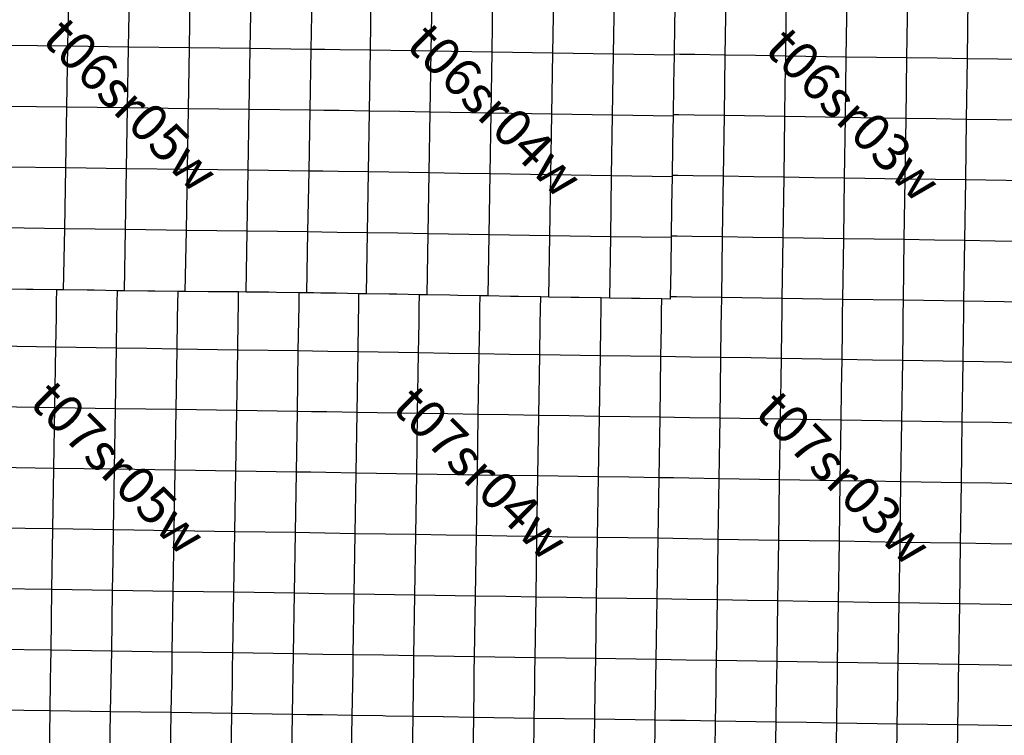
# Model space of a CAD drawing. Units: feet. Extents: x 141627 to 685587, y 1982274 to 4099668.
# Drawn here: x 331887 to 358032, y 3624514 to 3643516 of the extents above; entities that cross this region are included whole.
import ezdxf
from ezdxf.enums import TextEntityAlignment as Align

# ---------------------------------------------------------------- set-up
doc = ezdxf.new("R2010")
doc.units = ezdxf.units.FT
doc.header["$MEASUREMENT"] = 0
for name, color, linetype in [('BRASSCAP', 7, 'Continuous'), ('STONE', 10, 'Continuous'), ('TOWNSHIP', 252, 'Continuous')]:
    doc.layers.add(name, color=color, linetype=linetype)
doc.styles.add('PartTP', font='TXT.SHX', dxfattribs={"height": 1000})

msp = doc.modelspace()

# ---------------------------------------------------------------- linework, layer by layer
at = {"layer": 'BRASSCAP'}
for p, q in [((349285.03, 3643402.39), (349298.25, 3644191.98)), ((349285.03, 3643402.39), (349298.25, 3644191.98)), ((350620.89, 3642577.44), (350644.41, 3644186.16)), ((352227.94, 3642550.31), (352251.12, 3644158.66)), ((353836.72, 3642525.42), (353859.67, 3644134.24)), ((355445.18, 3642502.88), (355468.26, 3644111.96)), ((357052.41, 3642477.77), (357075.16, 3644087.32)), ((349271.79, 3642598.02), (349284.72, 3643383.59)), ((349271.79, 3642598.02), (349284.72, 3643383.59)), ((349284.72, 3643383.59), (349285.03, 3643402.39)), ((349284.72, 3643383.59), (349285.03, 3643402.39)), ((349258.74, 3641793.64), (349271.42, 3642575.28)), ((349258.74, 3641793.64), (349271.42, 3642575.28)), ((349271.42, 3642575.28), (349271.79, 3642598.02)), ((349271.42, 3642575.28), (349271.79, 3642598.02)), ((349414, 3642595.84), (349271.79, 3642598.02)), ((349816.28, 3642589.7), (349414, 3642595.84)), ((350620.89, 3642577.44), (349816.28, 3642589.7)), ((350597.44, 3640968.33), (350620.89, 3642577.44)), ((351424.32, 3642563.84), (350620.89, 3642577.44)), ((352227.94, 3642550.31), (351424.32, 3642563.84)), ((352216.69, 3641766.31), (352227.94, 3642550.31)), ((353836.72, 3642525.42), (352227.94, 3642550.31)), ((353813.71, 3640916.75), (353836.72, 3642525.42)), ((354640.85, 3642514.12), (353836.72, 3642525.42)), ((355445.18, 3642502.88), (354640.85, 3642514.12)), ((355421.96, 3640894.06), (355445.18, 3642502.88)), ((356248.89, 3642490.29), (355445.18, 3642502.88)), ((357052.41, 3642477.77), (356248.89, 3642490.29)), ((357029.57, 3640868.93), (357052.41, 3642477.77)), ((357857.07, 3642465), (357052.41, 3642477.77)), ((358661.54, 3642452.3), (357857.07, 3642465)), ((349245.93, 3640989), (349258.31, 3641766.62)), ((349245.93, 3640989), (349258.31, 3641766.62)), ((349258.31, 3641766.62), (349258.74, 3641793.64)), ((349258.31, 3641766.62), (349258.74, 3641793.64)), ((352204.85, 3640942.11), (352216.4, 3641746.22)), ((352216.4, 3641746.22), (352216.69, 3641766.31)), ((349232.38, 3640183.95), (349245.44, 3640958.34)), ((349232.38, 3640183.95), (349245.44, 3640958.34)), ((349245.44, 3640958.34), (349245.93, 3640989)), ((349245.44, 3640958.34), (349245.93, 3640989)), ((349390.55, 3640986.79), (349245.93, 3640989)), ((349792.82, 3640980.63), (349390.55, 3640986.79)), ((350597.44, 3640968.33), (349792.82, 3640980.63)), ((350574.1, 3639358.49), (350597.44, 3640968.33)), ((352204.85, 3640942.11), (350597.44, 3640968.33)), ((352181.88, 3639333.35), (352204.85, 3640942.11)), ((353813.71, 3640916.75), (352204.85, 3640942.11)), ((353790.68, 3639307.53), (353813.71, 3640916.75)), ((354617.94, 3640905.37), (353813.71, 3640916.75)), ((355421.96, 3640894.06), (354617.94, 3640905.37)), ((355398.66, 3639284.53), (355421.96, 3640894.06)), ((356225.87, 3640881.46), (355421.96, 3640894.06)), ((357029.57, 3640868.93), (356225.87, 3640881.46)), ((357006.67, 3639260.16), (357029.57, 3640868.93)), ((358639.09, 3640843.71), (357029.57, 3640868.93)), ((349218.15, 3639379.04), (349231.82, 3640150.2)), ((349218.15, 3639379.04), (349231.82, 3640150.2)), ((349231.82, 3640150.2), (349232.38, 3640183.95)), ((349231.82, 3640150.2), (349232.38, 3640183.95)), ((349206.47, 3638574.08), (349217.51, 3639343.04)), ((349206.47, 3638574.08), (349217.51, 3639343.04)), ((349217.51, 3639343.04), (349218.15, 3639379.04)), ((349217.51, 3639343.04), (349218.15, 3639379.04)), ((349366.66, 3639376.78), (349218.15, 3639379.04)), ((349769.09, 3639370.66), (349366.66, 3639376.78)), ((350574.1, 3639358.49), (349769.09, 3639370.66)), ((350551.2, 3637748.66), (350574.1, 3639358.49)), ((351378.09, 3639345.89), (350574.1, 3639358.49)), ((352181.88, 3639333.35), (351378.09, 3639345.89)), ((352158.91, 3637724.46), (352181.88, 3639333.35)), ((352986.38, 3639320.41), (352181.88, 3639333.35)), ((353790.68, 3639307.53), (352986.38, 3639320.41)), ((353767.67, 3637699.23), (353790.68, 3639307.53)), ((355398.66, 3639284.53), (353790.68, 3639307.53)), ((355375.62, 3637675.69), (355398.66, 3639284.53)), ((357006.67, 3639260.16), (355398.66, 3639284.53)), ((356983.65, 3637651.05), (357006.67, 3639260.16)), ((358615.59, 3639235.68), (357006.67, 3639260.16)), ((349194.7, 3637769.26), (349205.91, 3638534.19)), ((349194.7, 3637769.26), (349205.91, 3638534.19)), ((349205.91, 3638534.19), (349206.47, 3638574.08)), ((349205.91, 3638534.19), (349206.47, 3638574.08)), ((349182.74, 3636964.15), (349194.12, 3637728.8)), ((349182.74, 3636964.15), (349194.12, 3637728.8)), ((349194.12, 3637728.8), (349194.7, 3637769.26)), ((349194.12, 3637728.8), (349194.7, 3637769.26)), ((349345.07, 3637766.96), (349194.7, 3637769.26)), ((349747.13, 3637760.84), (349345.07, 3637766.96)), ((350551.2, 3637748.66), (349747.13, 3637760.84)), ((350528.2, 3636138.69), (350551.2, 3637748.66)), ((351355.16, 3637736.52), (350551.2, 3637748.66)), ((352158.91, 3637724.46), (351355.16, 3637736.52)), ((352136.07, 3636114.84), (352158.91, 3637724.46)), ((353767.67, 3637699.23), (352158.91, 3637724.46)), ((353744.61, 3636090.24), (353767.67, 3637699.23)), ((354571.74, 3637687.42), (353767.67, 3637699.23)), ((355375.62, 3637675.69), (354571.74, 3637687.42)), ((355352.4, 3636066.5), (355375.62, 3637675.69)), ((356179.73, 3637663.34), (355375.62, 3637675.69)), ((356983.65, 3637651.05), (356179.73, 3637663.34)), ((356960.58, 3636041.92), (356983.65, 3637651.05)), ((357787.8, 3637638.61), (356983.65, 3637651.05)), ((358592.14, 3637626.22), (357787.8, 3637638.61)), ((349182.06, 3636917.86), (349182.74, 3636964.15)), ((349182.06, 3636917.86), (349182.74, 3636964.15)), ((349170.98, 3636159.04), (349182.06, 3636917.86)), ((349170.98, 3636159.04), (349182.06, 3636917.86)), ((332064.31, 3636355.73), (331439.48, 3636361.26)), ((332064.31, 3636355.73), (331439.48, 3636361.26)), ((332247.33, 3636353.97), (332064.31, 3636355.73)), ((332247.33, 3636353.97), (332064.31, 3636355.73)), ((332869.69, 3636345.62), (332247.33, 3636353.97)), ((332869.69, 3636345.62), (332247.33, 3636353.97)), ((332865.49, 3636025.24), (332869.69, 3636345.62)), ((333053.53, 3636343.01), (332869.69, 3636345.62)), ((333053.53, 3636343.01), (332869.69, 3636345.62)), ((333674.89, 3636335.42), (333053.53, 3636343.01)), ((333674.89, 3636335.42), (333053.53, 3636343.01)), ((333859.46, 3636333.02), (333674.89, 3636335.42)), ((333859.46, 3636333.02), (333674.89, 3636335.42)), ((333865.55, 3636332.88), (333859.46, 3636333.02)), ((333865.55, 3636332.88), (333859.46, 3636333.02)), ((334479.92, 3636319.53), (333865.55, 3636332.88)), ((334479.92, 3636319.53), (333865.55, 3636332.88)), ((334475.84, 3635998.94), (334479.92, 3636319.53)), ((334667.78, 3636315.28), (334479.92, 3636319.53)), ((334667.78, 3636315.28), (334479.92, 3636319.53)), ((335285.41, 3636311.58), (334667.78, 3636315.28)), ((335285.41, 3636311.58), (334667.78, 3636315.28)), ((335476.3, 3636310.33), (335285.41, 3636311.58)), ((335476.3, 3636310.33), (335285.41, 3636311.58)), ((336090.81, 3636300.08), (335476.3, 3636310.33)), ((336090.81, 3636300.08), (335476.3, 3636310.33)), ((336086.11, 3635971.8), (336090.81, 3636300.08)), ((336284.16, 3636296.73), (336090.81, 3636300.08)), ((336284.16, 3636296.73), (336090.81, 3636300.08)), ((336896.07, 3636292.13), (336284.16, 3636296.73)), ((336896.07, 3636292.13), (336284.16, 3636296.73)), ((337089.9, 3636290.65), (336896.07, 3636292.13)), ((337089.9, 3636290.65), (336896.07, 3636292.13)), ((337701.2, 3636286.11), (337089.9, 3636290.65)), ((337701.2, 3636286.11), (337089.9, 3636290.65)), ((337695.56, 3635948.35), (337701.2, 3636286.11)), ((337897.03, 3636284.6), (337701.2, 3636286.11)), ((337897.03, 3636284.6), (337701.2, 3636286.11)), ((338505.86, 3636276.79), (337897.03, 3636284.6)), ((338505.86, 3636276.79), (337897.03, 3636284.6)), ((338704.78, 3636274.24), (338505.86, 3636276.79)), ((338704.78, 3636274.24), (338505.86, 3636276.79)), ((339310.4, 3636266.69), (338704.78, 3636274.24)), ((339310.4, 3636266.69), (338704.78, 3636274.24)), ((339304.94, 3635928.85), (339310.4, 3636266.69)), ((339304.94, 3635928.85), (339310.4, 3636266.69)), ((339513.79, 3636264.15), (339310.4, 3636266.69)), ((339513.79, 3636264.15), (339310.4, 3636266.69)), ((339688.4, 3636261.15), (339513.79, 3636264.15)), ((339688.4, 3636261.15), (339513.79, 3636264.15)), ((339886.29, 3636257.76), (339688.4, 3636261.15)), ((339886.29, 3636257.76), (339688.4, 3636261.15)), ((340090.28, 3636254.27), (339886.29, 3636257.76)), ((340090.28, 3636254.27), (339886.29, 3636257.76)), ((340289.02, 3636250.88), (340090.28, 3636254.27)), ((340289.02, 3636250.88), (340090.28, 3636254.27)), ((340894.15, 3636240.5), (340289.02, 3636250.88)), ((340894.15, 3636240.5), (340289.02, 3636250.88)), ((340888.98, 3635902.42), (340894.15, 3636240.5)), ((341094.59, 3636237.11), (340894.15, 3636240.5)), ((341094.59, 3636237.11), (340894.15, 3636240.5)), ((341699.05, 3636228.84), (341094.59, 3636237.11)), ((341699.05, 3636228.84), (341094.59, 3636237.11)), ((341895.23, 3636226.16), (341699.05, 3636228.84)), ((341895.23, 3636226.16), (341699.05, 3636228.84)), ((341901.21, 3636226.03), (341895.23, 3636226.16)), ((341901.21, 3636226.03), (341895.23, 3636226.16)), ((342503.75, 3636213.11), (341901.21, 3636226.03)), ((342503.75, 3636213.11), (341901.21, 3636226.03)), ((342498.57, 3635878.66), (342503.75, 3636213.11)), ((342708.34, 3636208.75), (342503.75, 3636213.11)), ((342708.34, 3636208.75), (342503.75, 3636213.11)), ((343307.89, 3636197.74), (342708.34, 3636208.75)), ((343307.89, 3636197.74), (342708.34, 3636208.75)), ((343517.87, 3636193.83), (343307.89, 3636197.74)), ((343517.87, 3636193.83), (343307.89, 3636197.74)), ((344112.2, 3636183.65), (343517.87, 3636193.83)), ((344112.2, 3636183.65), (343517.87, 3636193.83)), ((344107.08, 3635846.91), (344112.2, 3636183.65)), ((344325.05, 3636179.94), (344112.2, 3636183.65)), ((344325.05, 3636179.94), (344112.2, 3636183.65)), ((344917.04, 3636169.35), (344325.05, 3636179.94)), ((344917.04, 3636169.35), (344325.05, 3636179.94)), ((345132.28, 3636165.48), (344917.04, 3636169.35)), ((345132.28, 3636165.48), (344917.04, 3636169.35)), ((345721.86, 3636155.15), (345132.28, 3636165.48)), ((345721.86, 3636155.15), (345132.28, 3636165.48)), ((345716.76, 3635825.1), (345721.86, 3636155.15)), ((345939.33, 3636151.34), (345721.86, 3636155.15)), ((345939.33, 3636151.34), (345721.86, 3636155.15)), ((346525.42, 3636141.81), (345939.33, 3636151.34)), ((346525.42, 3636141.81), (345939.33, 3636151.34)), ((349170.06, 3636095.12), (349170.98, 3636159.04)), ((349170.06, 3636095.12), (349170.98, 3636159.04)), ((349323.47, 3636156.72), (349170.98, 3636159.04)), ((349323.47, 3636156.72), (349170.98, 3636159.04)), ((349725.04, 3636150.66), (349323.47, 3636156.72)), ((349725.04, 3636150.66), (349323.47, 3636156.72)), ((350528.2, 3636138.69), (349725.04, 3636150.66)), ((350528.2, 3636138.69), (349725.04, 3636150.66)), ((332860.21, 3635623.01), (332865.49, 3636025.24)), ((334470.73, 3635597.21), (334475.84, 3635998.94)), ((336080.37, 3635570.51), (336086.11, 3635971.8)), ((337688.85, 3635546.75), (337695.56, 3635948.35)), ((339298.45, 3635526.89), (339304.94, 3635928.85)), ((339298.45, 3635526.89), (339304.94, 3635928.85)), ((340882.82, 3635499.96), (340888.98, 3635902.42)), ((346746.45, 3636138.2), (346525.42, 3636141.81)), ((346746.45, 3636138.2), (346525.42, 3636141.81)), ((347329.11, 3636127.94), (346746.45, 3636138.2)), ((347329.11, 3636127.94), (346746.45, 3636138.2)), ((347324.13, 3635799.62), (347329.11, 3636127.94)), ((347556.76, 3636123.93), (347329.11, 3636127.94)), ((347556.76, 3636123.93), (347329.11, 3636127.94)), ((348133.19, 3636114.06), (347556.76, 3636123.93)), ((348133.19, 3636114.06), (347556.76, 3636123.93)), ((348362.47, 3636110.1), (348133.19, 3636114.06)), ((348362.47, 3636110.1), (348133.19, 3636114.06)), ((348937.26, 3636099.47), (348362.47, 3636110.1)), ((348937.26, 3636099.47), (348362.47, 3636110.1)), ((348932.33, 3635775.36), (348937.26, 3636099.47)), ((348932.33, 3635775.36), (348937.26, 3636099.47)), ((349170.06, 3636095.12), (348937.26, 3636099.47)), ((349170.06, 3636095.12), (348937.26, 3636099.47)), ((350523.06, 3635753.79), (350528.2, 3636138.69)), ((352136.07, 3636114.84), (350528.2, 3636138.69)), ((352136.07, 3636114.84), (350528.2, 3636138.69)), ((352130.19, 3635726.45), (352136.07, 3636114.84)), ((353744.61, 3636090.24), (352136.07, 3636114.84)), ((353744.61, 3636090.24), (352136.07, 3636114.84)), ((353739.29, 3635700.78), (353744.61, 3636090.24)), ((355352.4, 3636066.5), (353744.61, 3636090.24)), ((355352.4, 3636066.5), (353744.61, 3636090.24)), ((355347.61, 3635671.48), (355352.4, 3636066.5)), ((356960.58, 3636041.92), (355352.4, 3636066.5)), ((356960.58, 3636041.92), (355352.4, 3636066.5)), ((356954.97, 3635648.29), (356960.58, 3636041.92)), ((358568.95, 3636018.41), (356960.58, 3636041.92)), ((358568.95, 3636018.41), (356960.58, 3636041.92)), ((342492.34, 3635475.97), (342498.57, 3635878.66)), ((344100.98, 3635445.06), (344107.08, 3635846.91)), ((345710.54, 3635422.86), (345716.76, 3635825.1)), ((347318.04, 3635397.27), (347324.13, 3635799.62)), ((348926.21, 3635373.25), (348932.33, 3635775.36)), ((348926.21, 3635373.25), (348932.33, 3635775.36)), ((350517.68, 3635351.17), (350523.06, 3635753.79)), ((352124.11, 3635324.17), (352130.19, 3635726.45)), ((353733.8, 3635298.24), (353739.29, 3635700.78)), ((355342.73, 3635269.43), (355347.61, 3635671.48)), ((356949.22, 3635245.59), (356954.97, 3635648.29)), ((332849.67, 3634818.53), (332860.21, 3635623.01)), ((334460.48, 3634793.95), (334470.73, 3635597.21)), ((336068.86, 3634768.32), (336080.37, 3635570.51)), ((337675.43, 3634743.8), (337688.85, 3635546.75)), ((339285.57, 3634722.99), (339298.45, 3635526.89)), ((339285.57, 3634722.99), (339298.45, 3635526.89)), ((340870.44, 3634695.05), (340882.82, 3635499.96)), ((342479.75, 3634670.63), (342492.34, 3635475.97)), ((344088.75, 3634641.34), (344100.98, 3635445.06)), ((345697.97, 3634618.37), (345710.54, 3635422.86)), ((347305.87, 3634592.58), (347318.04, 3635397.27)), ((348914.04, 3634569.02), (348926.21, 3635373.25)), ((348914.04, 3634569.02), (348926.21, 3635373.25)), ((350506.69, 3634545.89), (350517.68, 3635351.17)), ((352112.04, 3634519.6), (352124.11, 3635324.17)), ((353722.8, 3634493.13), (353733.8, 3635298.24)), ((355332.9, 3634465.33), (355342.73, 3635269.43)), ((356937.68, 3634440.17), (356949.22, 3635245.59)), ((332849.67, 3634818.53), (331239.32, 3634847.67)), ((332823.49, 3633209.15), (332849.67, 3634818.53)), ((334460.48, 3634793.95), (332849.67, 3634818.53)), ((334434.12, 3633187.1), (334460.48, 3634793.95)), ((335264.65, 3634781.1), (334460.48, 3634793.95)), ((335266.71, 3634781.07), (335264.65, 3634781.1)), ((336068.86, 3634768.32), (335266.71, 3634781.07)), ((336042.77, 3633161.65), (336068.86, 3634768.32)), ((337675.43, 3634743.8), (336068.86, 3634768.32)), ((337649.76, 3633137.5), (337675.43, 3634743.8)), ((339285.57, 3634722.99), (337675.43, 3634743.8)), ((339259.88, 3633114.39), (339285.57, 3634722.99)), ((339259.88, 3633114.39), (339285.57, 3634722.99)), ((339663.84, 3634716.26), (339285.57, 3634722.99)), ((340066.04, 3634709.12), (339663.84, 3634716.26)), ((340870.44, 3634695.05), (340066.04, 3634709.12)), ((340845.2, 3633085.52), (340870.44, 3634695.05)), ((342479.75, 3634670.63), (340870.44, 3634695.05)), ((342454.39, 3633060.8), (342479.75, 3634670.63)), ((343284.15, 3634655.95), (342479.75, 3634670.63)), ((344088.75, 3634641.34), (343284.15, 3634655.95)), ((344064.15, 3633032.92), (344088.75, 3634641.34)), ((344893.46, 3634629.82), (344088.75, 3634641.34)), ((345697.97, 3634618.37), (344893.46, 3634629.82)), ((345672.63, 3633009.49), (345697.97, 3634618.37)), ((347305.87, 3634592.58), (345697.97, 3634618.37)), ((347281.5, 3632983.28), (347305.87, 3634592.58)), ((348110.05, 3634580.76), (347305.87, 3634592.58)), ((348914.04, 3634569.02), (348110.05, 3634580.76)), ((348889.85, 3632960.59), (348914.04, 3634569.02)), ((348889.85, 3632960.59), (348914.04, 3634569.02)), ((349299.98, 3634563.38), (348914.04, 3634569.02)), ((349702.22, 3634557.52), (349299.98, 3634563.38)), ((350506.69, 3634545.89), (349702.22, 3634557.52)), ((350482.57, 3632934.73), (350506.69, 3634545.89)), ((351309.27, 3634532.72), (350506.69, 3634545.89)), ((352112.04, 3634519.6), (351309.27, 3634532.72)), ((352088.74, 3632910.32), (352112.04, 3634519.6)), ((353722.8, 3634493.13), (352112.04, 3634519.6)), ((353711.31, 3633688.75), (353722.72, 3634487.09)), ((353722.72, 3634487.09), (353722.8, 3634493.13)), ((354527.95, 3634479.2), (353722.8, 3634493.13)), ((355332.9, 3634465.33), (354527.95, 3634479.2)), ((355309.71, 3632856.77), (355332.9, 3634465.33)), ((356937.68, 3634440.17), (355332.9, 3634465.33)), ((356914.52, 3632830.73), (356937.68, 3634440.17)), ((358545.97, 3634410.78), (356937.68, 3634440.17)), ((353699.83, 3632884.38), (353711.31, 3633688.75)), ((332823.49, 3633209.15), (331213.73, 3633237.89)), ((332797.3, 3631600.19), (332823.49, 3633209.15)), ((334434.12, 3633187.1), (332823.49, 3633209.15)), ((334407.8, 3631578.09), (334434.12, 3633187.1)), ((336042.77, 3633161.65), (334434.12, 3633187.1)), ((336016.85, 3631552.79), (336042.77, 3633161.65)), ((337649.76, 3633137.5), (336042.77, 3633161.65)), ((337624.26, 3631529.34), (337649.76, 3633137.5)), ((339259.88, 3633114.39), (337649.76, 3633137.5)), ((339234.13, 3631504.91), (339259.88, 3633114.39)), ((339234.13, 3631504.91), (339259.88, 3633114.39)), ((339638.72, 3633107.43), (339259.88, 3633114.39)), ((340040.87, 3633100.06), (339638.72, 3633107.43)), ((340845.2, 3633085.52), (340040.87, 3633100.06)), ((340820.05, 3631476.2), (340845.2, 3633085.52)), ((342454.39, 3633060.8), (340845.2, 3633085.52)), ((342429.34, 3631450.95), (342454.39, 3633060.8)), ((343259.17, 3633046.83), (342454.39, 3633060.8)), ((344064.15, 3633032.92), (343259.17, 3633046.83)), ((344038.98, 3631424.62), (344064.15, 3633032.92)), ((344868.49, 3633021.17), (344064.15, 3633032.92)), ((345672.63, 3633009.49), (344868.49, 3633021.17)), ((345647.61, 3631401.23), (345672.63, 3633009.49)), ((346477.05, 3632996.36), (345672.63, 3633009.49)), ((346479.09, 3632996.32), (346477.05, 3632996.36)), ((347281.5, 3632983.28), (346479.09, 3632996.32)), ((347256.79, 3631374.91), (347281.5, 3632983.28)), ((348889.85, 3632960.59), (347281.5, 3632983.28)), ((348865.59, 3631353.05), (348889.85, 3632960.59)), ((348865.59, 3631353.05), (348889.85, 3632960.59)), ((349275.35, 3632954.33), (348889.85, 3632960.59)), ((349677.75, 3632947.81), (349275.35, 3632954.33)), ((350482.57, 3632934.73), (349677.75, 3632947.81)), ((350458.76, 3631326.14), (350482.57, 3632934.73)), ((352088.74, 3632910.32), (350482.57, 3632934.73)), ((352065.84, 3631299.9), (352088.74, 3632910.32)), ((353699.83, 3632884.38), (352088.74, 3632910.32)), ((353677.15, 3631273.98), (353699.83, 3632884.38)), ((355309.71, 3632856.77), (353699.83, 3632884.38)), ((355286, 3631246.87), (355309.71, 3632856.77)), ((356914.52, 3632830.73), (355309.71, 3632856.77)), ((356902.94, 3632029.46), (356914.52, 3632830.73)), ((357718.66, 3632816.68), (356914.52, 3632830.73)), ((358522.59, 3632802.7), (357718.66, 3632816.68)), ((356891.28, 3631222.15), (356902.9, 3632026.44)), ((356902.9, 3632026.44), (356902.94, 3632029.46)), ((332797.3, 3631600.19), (331187.71, 3631629.84)), ((332771.13, 3629991.98), (332797.3, 3631600.19)), ((334407.8, 3631578.09), (332797.3, 3631600.19)), ((334381.72, 3629968.35), (334407.8, 3631578.09)), ((336016.85, 3631552.79), (334407.8, 3631578.09)), ((335990.84, 3629943.27), (336016.85, 3631552.79)), ((337624.26, 3631529.34), (336016.85, 3631552.79)), ((337598.94, 3629919.93), (337624.26, 3631529.34)), ((339234.13, 3631504.91), (337624.26, 3631529.34)), ((339208.35, 3629895.4), (339234.13, 3631504.91)), ((339208.35, 3629895.4), (339234.13, 3631504.91)), ((339613.42, 3631498.01), (339234.13, 3631504.91)), ((340015.63, 3631490.7), (339613.42, 3631498.01)), ((340820.05, 3631476.2), (340015.63, 3631490.7)), ((340795.06, 3629867.99), (340820.05, 3631476.2)), ((342429.34, 3631450.95), (340820.05, 3631476.2)), ((342404.62, 3629842.18), (342429.34, 3631450.95)), ((344038.98, 3631424.62), (342429.34, 3631450.95)), ((344013.52, 3629815.89), (344038.98, 3631424.62)), ((344843.2, 3631412.89), (344038.98, 3631424.62)), ((345647.61, 3631401.23), (344843.2, 3631412.89)), ((345622.91, 3629792.1), (345647.61, 3631401.23)), ((347256.79, 3631374.91), (345647.61, 3631401.23)), ((347231.92, 3629766.05), (347256.79, 3631374.91)), ((348061.09, 3631363.95), (347256.79, 3631374.91)), ((348865.59, 3631353.05), (348061.09, 3631363.95)), ((348840.72, 3629745.02), (348865.59, 3631353.05)), ((348840.72, 3629745.02), (348865.59, 3631353.05)), ((349251.81, 3631346.49), (348865.59, 3631353.05)), ((349654.12, 3631339.69), (349251.81, 3631346.49)), ((350458.76, 3631326.14), (349654.12, 3631339.69)), ((350434.98, 3629717.45), (350458.76, 3631326.14)), ((352065.84, 3631299.9), (350458.76, 3631326.14)), ((352043.52, 3629690.97), (352065.84, 3631299.9)), ((353677.15, 3631273.98), (352065.84, 3631299.9)), ((353653.8, 3629664.92), (353677.15, 3631273.98)), ((354481.47, 3631260.4), (353677.15, 3631273.98)), ((355286, 3631246.87), (354481.47, 3631260.4)), ((355262.52, 3629636.29), (355286, 3631246.87)), ((356891.28, 3631222.15), (355286, 3631246.87)), ((356868.3, 3629613.37), (356891.28, 3631222.15)), ((357695.33, 3631208.25), (356891.28, 3631222.15)), ((358499.57, 3631194.41), (357695.33, 3631208.25)), ((332771.13, 3629991.98), (331161.56, 3630019.73)), ((332744.99, 3628381.96), (332771.13, 3629991.98)), ((334381.72, 3629968.35), (332771.13, 3629991.98)), ((334368.72, 3629163.45), (334381.72, 3629968.35)), ((335990.84, 3629943.27), (334381.72, 3629968.35)), ((335965.03, 3628333.98), (335990.84, 3629943.27)), ((337598.94, 3629919.93), (335990.84, 3629943.27)), ((337573.58, 3628310.32), (337598.94, 3629919.93)), ((339208.35, 3629895.4), (337598.94, 3629919.93)), ((339182.82, 3628285.89), (339208.35, 3629895.4)), ((339182.82, 3628285.89), (339208.35, 3629895.4)), ((339588.74, 3629888.8), (339208.35, 3629895.4)), ((339990.85, 3629881.84), (339588.74, 3629888.8)), ((340795.06, 3629867.99), (339990.85, 3629881.84)), ((340770.14, 3628259.28), (340795.06, 3629867.99)), ((342404.62, 3629842.18), (340795.06, 3629867.99)), ((342379.63, 3628233.4), (342404.62, 3629842.18)), ((343208.97, 3629829), (342404.62, 3629842.18)), ((344013.52, 3629815.89), (343208.97, 3629829)), ((343988.2, 3628207.38), (344013.52, 3629815.89)), ((344818.11, 3629803.96), (344013.52, 3629815.89)), ((345622.91, 3629792.1), (344818.11, 3629803.96)), ((345597.7, 3628183.5), (345622.91, 3629792.1)), ((346427.4, 3629779.04), (345622.91, 3629792.1)), ((346433.47, 3629778.94), (346427.4, 3629779.04)), ((347231.92, 3629766.05), (346433.47, 3629778.94)), ((347207.34, 3628157.44), (347231.92, 3629766.05)), ((348840.72, 3629745.02), (347231.92, 3629766.05)), ((348815.85, 3628136.48), (348840.72, 3629745.02)), ((348815.85, 3628136.48), (348840.72, 3629745.02)), ((349228.42, 3629738.31), (348840.72, 3629745.02)), ((349630.61, 3629731.35), (349228.42, 3629738.31)), ((350434.98, 3629717.45), (349630.61, 3629731.35)), ((350411.57, 3628108.15), (350434.98, 3629717.45)), ((352043.52, 3629690.97), (350434.98, 3629717.45)), ((352020.91, 3628081.69), (352043.52, 3629690.97)), ((353653.8, 3629664.92), (352043.52, 3629690.97)), ((353629.91, 3628055.61), (353653.8, 3629664.92)), ((354458.06, 3629650.58), (353653.8, 3629664.92)), ((355262.52, 3629636.29), (354458.06, 3629650.58)), ((355238.81, 3628028.99), (355262.52, 3629636.29)), ((356868.3, 3629613.37), (355262.52, 3629636.29)), ((356846.41, 3628004.55), (356868.3, 3629613.37)), ((357672.84, 3629600.48), (356868.3, 3629613.37)), ((358477.17, 3629587.66), (357672.84, 3629600.48)), ((334355.92, 3628370.64), (334368.72, 3629163.45)), ((332744.99, 3628381.96), (331135, 3628409.1)), ((332718.92, 3626773.17), (332744.99, 3628381.96)), ((334355.73, 3628358.53), (332744.99, 3628381.96)), ((334329.68, 3626748.17), (334355.73, 3628358.53)), ((334355.73, 3628358.53), (334355.92, 3628370.64)), ((335965.03, 3628333.98), (334355.73, 3628358.53)), ((335939.7, 3626724), (335965.03, 3628333.98)), ((337573.58, 3628310.32), (335965.03, 3628333.98)), ((337547.84, 3626700.36), (337573.58, 3628310.32)), ((339182.82, 3628285.89), (337573.58, 3628310.32)), ((339157.78, 3626676.52), (339182.82, 3628285.89)), ((339157.78, 3626676.52), (339182.82, 3628285.89)), ((339563.82, 3628279.48), (339182.82, 3628285.89)), ((339965.92, 3628272.74), (339563.82, 3628279.48)), ((340770.14, 3628259.28), (339965.92, 3628272.74)), ((340745.31, 3626650.56), (340770.14, 3628259.28)), ((342379.63, 3628233.4), (340770.14, 3628259.28)), ((342354.45, 3626624.56), (342379.63, 3628233.4)), ((343988.2, 3628207.38), (342379.63, 3628233.4)), ((343962.65, 3626598.88), (343988.2, 3628207.38)), ((344793.05, 3628195.41), (343988.2, 3628207.38)), ((345597.7, 3628183.5), (344793.05, 3628195.41)), ((345572.24, 3626573.9), (345597.7, 3628183.5)), ((346402.62, 3628170.44), (345597.7, 3628183.5)), ((347207.34, 3628157.44), (346402.62, 3628170.44)), ((347183.26, 3626549.06), (347207.34, 3628157.44)), ((348815.85, 3628136.48), (347207.34, 3628157.44)), ((348790.95, 3626525.58), (348815.85, 3628136.48)), ((348790.95, 3626525.58), (348815.85, 3628136.48)), ((349205.28, 3628129.49), (348815.85, 3628136.48)), ((349607.37, 3628122.3), (349205.28, 3628129.49)), ((350411.57, 3628108.15), (349607.37, 3628122.3)), ((350388.52, 3626499.56), (350411.57, 3628108.15)), ((351216.34, 3628094.88), (350411.57, 3628108.15)), ((352020.91, 3628081.69), (351216.34, 3628094.88)), ((351997.44, 3626473.76), (352020.91, 3628081.69)), ((352825.51, 3628068.61), (352020.91, 3628081.69)), ((353629.91, 3628055.61), (352825.51, 3628068.61)), ((353606.36, 3626447.33), (353629.91, 3628055.61)), ((354434.46, 3628042.27), (353629.91, 3628055.61)), ((355238.81, 3628028.99), (354434.46, 3628042.27)), ((355214.3, 3626421.4), (355238.81, 3628028.99)), ((356846.41, 3628004.55), (355238.81, 3628028.99)), ((356825.33, 3626395.97), (356846.41, 3628004.55)), ((358454.94, 3627979.28), (356846.41, 3628004.55)), ((332718.92, 3626773.17), (331108.66, 3626798.36)), ((332718.92, 3626773.17), (331108.66, 3626798.36)), ((332713.12, 3626372.63), (332718.92, 3626773.17)), ((334329.68, 3626748.17), (332718.92, 3626773.17)), ((334329.68, 3626748.17), (332718.92, 3626773.17)), ((334322.94, 3626349.85), (334329.68, 3626748.17)), ((335939.7, 3626724), (334329.68, 3626748.17)), ((335939.7, 3626724), (334329.68, 3626748.17)), ((335933.07, 3626324.15), (335939.7, 3626724)), ((337547.84, 3626700.36), (335939.7, 3626724)), ((337547.84, 3626700.36), (335939.7, 3626724)), ((337541.06, 3626299.45), (337547.84, 3626700.36)), ((339157.78, 3626676.52), (337547.84, 3626700.36)), ((339157.78, 3626676.52), (337547.84, 3626700.36)), ((339132.68, 3625068.33), (339157.78, 3626676.52)), ((339132.68, 3625068.33), (339157.78, 3626676.52)), ((339538.06, 3626670.3), (339157.78, 3626676.52)), ((339538.06, 3626670.3), (339157.78, 3626676.52)), ((339940.47, 3626663.74), (339538.06, 3626670.3)), ((339940.47, 3626663.74), (339538.06, 3626670.3)), ((340745.31, 3626650.56), (339940.47, 3626663.74)), ((340745.31, 3626650.56), (339940.47, 3626663.74)), ((340738.4, 3626246.95), (340745.31, 3626650.56)), ((340760.64, 3626650.31), (340745.31, 3626650.56)), ((340760.64, 3626650.31), (340745.31, 3626650.56)), ((341549.9, 3626637.53), (340760.64, 3626650.31)), ((341549.9, 3626637.53), (340760.64, 3626650.31)), ((342354.45, 3626624.56), (341549.9, 3626637.53)), ((342354.45, 3626624.56), (341549.9, 3626637.53)), ((342349, 3626221.29), (342354.45, 3626624.56)), ((343962.65, 3626598.88), (342354.45, 3626624.56)), ((343962.65, 3626598.88), (342354.45, 3626624.56)), ((343957.86, 3626196.44), (343962.65, 3626598.88)), ((345572.24, 3626573.9), (343962.65, 3626598.88)), ((345572.24, 3626573.9), (343962.65, 3626598.88)), ((345567.03, 3626170.01), (345572.24, 3626573.9)), ((347183.26, 3626549.06), (345572.24, 3626573.9)), ((347183.26, 3626549.06), (345572.24, 3626573.9)), ((347177.48, 3626149.77), (347183.26, 3626549.06)), ((348790.95, 3626525.58), (347183.26, 3626549.06)), ((348790.95, 3626525.58), (347183.26, 3626549.06)), ((348765.16, 3624916.6), (348790.95, 3626525.58)), ((348765.16, 3624916.6), (348790.95, 3626525.58)), ((349181.58, 3626519.19), (348790.95, 3626525.58)), ((349181.58, 3626519.19), (348790.95, 3626525.58)), ((349583.88, 3626512.62), (349181.58, 3626519.19)), ((349583.88, 3626512.62), (349181.58, 3626519.19)), ((350388.52, 3626499.56), (349583.88, 3626512.62)), ((350388.52, 3626499.56), (349583.88, 3626512.62)), ((350382.94, 3626097.94), (350388.52, 3626499.56)), ((351997.44, 3626473.76), (350388.52, 3626499.56)), ((351997.44, 3626473.76), (350388.52, 3626499.56)), ((332707.3, 3625970.48), (332713.12, 3626372.63)), ((334316.13, 3625947.11), (334322.94, 3626349.85)), ((335926.4, 3625921.68), (335933.07, 3626324.15)), ((337534.26, 3625897.33), (337541.06, 3626299.45)), ((340731.51, 3625844.55), (340738.4, 3626246.95)), ((342343.57, 3625818.82), (342349, 3626221.29)), ((351990.88, 3626067.7), (351997.44, 3626473.76)), ((353606.36, 3626447.33), (351997.44, 3626473.76)), ((353606.36, 3626447.33), (351997.44, 3626473.76)), ((353600.52, 3626045.7), (353606.36, 3626447.33)), ((355214.3, 3626421.4), (353606.36, 3626447.33)), ((355214.3, 3626421.4), (353606.36, 3626447.33)), ((355208.1, 3626017.67), (355214.3, 3626421.4)), ((356825.33, 3626395.97), (355214.3, 3626421.4)), ((356825.33, 3626395.97), (355214.3, 3626421.4)), ((356818.85, 3625996.14), (356825.33, 3626395.97)), ((358431.54, 3626371.05), (356825.33, 3626395.97)), ((358431.54, 3626371.05), (356825.33, 3626395.97)), ((332695.73, 3625166.17), (332707.3, 3625970.48)), ((343953.07, 3625794.01), (343957.86, 3626196.44)), ((345561.85, 3625767.53), (345567.03, 3626170.01)), ((347171.65, 3625747.05), (347177.48, 3626149.77)), ((350377.34, 3625695.73), (350382.94, 3626097.94)), ((351984.38, 3625665.87), (351990.88, 3626067.7)), ((353594.67, 3625643.48), (353600.52, 3626045.7)), ((355201.93, 3625615.54), (355208.1, 3626017.67)), ((356812.33, 3625593.89), (356818.85, 3625996.14)), ((334302.59, 3625141.26), (334315.86, 3625930.9)), ((334315.86, 3625930.9), (334316.13, 3625947.11)), ((335913.28, 3625116.6), (335926.4, 3625921.68)), ((337520.71, 3625093.11), (337534.26, 3625897.33)), ((340717.82, 3625039.63), (340731.51, 3625844.55)), ((342332.77, 3625013.75), (342343.57, 3625818.82)), ((343943.32, 3624989.01), (343953.07, 3625794.01)), ((345551.31, 3624962.41), (345561.85, 3625767.53)), ((347160.26, 3624941.36), (347171.65, 3625747.05)), ((350366.17, 3624891.29), (350377.34, 3625695.73)), ((351971.34, 3624862.19), (351984.38, 3625665.87)), ((353582.92, 3624839.03), (353594.67, 3625643.48)), ((355189.22, 3624811.29), (355201.93, 3625615.54)), ((356799.74, 3624789.39), (356812.33, 3625593.89)), ((332695.73, 3625166.17), (331087.63, 3625187.88)), ((332669.69, 3623558.82), (332695.73, 3625166.17)), ((334302.59, 3625141.26), (332695.73, 3625166.17)), ((334277.23, 3623532.06), (334302.59, 3625141.26)), ((335913.28, 3625116.6), (334302.59, 3625141.26)), ((335888.67, 3623507.91), (335913.28, 3625116.6)), ((337520.71, 3625093.11), (335913.28, 3625116.6)), ((337495.35, 3623484.62), (337520.71, 3625093.11)), ((339132.68, 3625068.33), (337520.71, 3625093.11)), ((339107.42, 3623459.13), (339132.68, 3625068.33)), ((339107.42, 3623459.13), (339132.68, 3625068.33)), ((339510.84, 3625061.45), (339132.68, 3625068.33)), ((339913.13, 3625054.15), (339510.84, 3625061.45)), ((339923.22, 3625053.97), (339913.13, 3625054.15)), ((340717.82, 3625039.63), (339923.22, 3625053.97)), ((340694.03, 3623430.69), (340717.82, 3625039.63)), ((341525.3, 3625026.65), (340717.82, 3625039.63)), ((341605.8, 3625025.37), (341525.3, 3625026.65)), ((342332.77, 3625013.75), (341605.8, 3625025.37)), ((342308.35, 3623403.32), (342332.77, 3625013.75)), ((343131.97, 3625001.44), (342332.77, 3625013.75)), ((343138.07, 3625001.35), (343131.97, 3625001.44)), ((343943.32, 3624989.01), (343138.07, 3625001.35)), ((343917.99, 3623379.11), (343943.32, 3624989.01)), ((345551.31, 3624962.41), (343943.32, 3624989.01)), ((345526.39, 3623354.68), (345551.31, 3624962.41)), ((347160.26, 3624941.36), (345551.31, 3624962.41)), ((347136.32, 3623332), (347160.26, 3624941.36)), ((348765.16, 3624916.6), (347160.26, 3624941.36)), ((348740.25, 3623306.56), (348765.16, 3624916.6)), ((348740.25, 3623306.56), (348765.16, 3624916.6)), ((349159.68, 3624910.39), (348765.16, 3624916.6)), ((349561.85, 3624904.07), (349159.68, 3624910.39)), ((350366.17, 3624891.29), (349561.85, 3624904.07)), ((350354.8, 3624096.53), (350366.17, 3624891.29)), ((351971.34, 3624862.19), (350366.17, 3624891.29)), ((351948.33, 3623253.07), (351971.34, 3624862.19)), ((352777.23, 3624850.58), (351971.34, 3624862.19)), ((353582.92, 3624839.03), (352777.23, 3624850.58)), ((353559.81, 3623230.8), (353582.92, 3624839.03)), ((355189.22, 3624811.29), (353582.92, 3624839.03)), ((355165.83, 3623202.63), (355189.22, 3624811.29)), ((355994.38, 3624800.31), (355189.22, 3624811.29)), ((356799.74, 3624789.39), (355994.38, 3624800.31)), ((356777.19, 3623180.35), (356799.74, 3624789.39)), ((358408.01, 3624762.64), (356799.74, 3624789.39))]:
    msp.add_line(p, q, dxfattribs=at)
at = {"layer": 'STONE'}
for p, q in [((333167.73, 3642808.83), (333196.46, 3644423.88)), ((334779.64, 3642788.3), (334807.12, 3644402.77)), ((336396.3, 3642767.8), (336422.63, 3644383.34)), ((338010.62, 3642747.77), (338037.56, 3644363.84)), ((339625.18, 3642728.09), (339652.91, 3644344.83)), ((339625.18, 3642728.09), (339652.91, 3644344.83)), ((341201.19, 3642703.52), (341226.5, 3644320.55)), ((342814.17, 3642677.69), (342839.81, 3644294.54)), ((344429.4, 3642651.76), (344455.24, 3644268.43)), ((346044.25, 3642626.93), (346070.02, 3644242.55)), ((347655.42, 3642600.57), (347681.41, 3644217.16)), ((333167.73, 3642808.83), (331551.26, 3642828.26)), ((333139.24, 3641193.99), (333167.73, 3642808.83)), ((334779.64, 3642788.3), (333167.73, 3642808.83)), ((334751.85, 3641173.05), (334779.64, 3642788.3)), ((336396.3, 3642767.8), (334779.64, 3642788.3)), ((336368.87, 3641152.77), (336396.3, 3642767.8)), ((338010.62, 3642747.77), (336396.3, 3642767.8)), ((337982.43, 3641133.42), (338010.62, 3642747.77)), ((339625.18, 3642728.09), (338010.62, 3642747.77)), ((339597.45, 3641114.38), (339625.18, 3642728.09)), ((339597.45, 3641114.38), (339625.18, 3642728.09)), ((339992.06, 3642722.43), (339625.18, 3642728.09)), ((340394.81, 3642716.22), (339992.06, 3642722.43)), ((341201.19, 3642703.52), (340394.81, 3642716.22)), ((341175.1, 3641090.22), (341201.19, 3642703.52)), ((342814.17, 3642677.69), (341201.19, 3642703.52)), ((342788.51, 3641064.78), (342814.17, 3642677.69)), ((344429.4, 3642651.76), (342814.17, 3642677.69)), ((344402.94, 3641037.31), (344429.4, 3642651.76)), ((346044.25, 3642626.93), (344429.4, 3642651.76)), ((346018.8, 3641010.93), (346044.25, 3642626.93)), ((347655.42, 3642600.57), (346044.25, 3642626.93)), ((347629.64, 3640984.45), (347655.42, 3642600.57)), ((349271.42, 3642575.28), (347655.42, 3642600.57)), ((333139.24, 3641193.99), (331523.85, 3641214.31)), ((333110.89, 3639578.88), (333139.24, 3641193.99)), ((334751.85, 3641173.05), (333139.24, 3641193.99)), ((334723.84, 3639557.87), (334751.85, 3641173.05)), ((336368.87, 3641152.77), (334751.85, 3641173.05)), ((336340.92, 3639536.48), (336368.87, 3641152.77)), ((337982.43, 3641133.42), (336368.87, 3641152.77)), ((337954.17, 3639518.41), (337982.43, 3641133.42)), ((339597.45, 3641114.38), (337982.43, 3641133.42)), ((339569.53, 3639496.53), (339597.45, 3641114.38)), ((339569.53, 3639496.53), (339597.45, 3641114.38)), ((339965.94, 3641108.75), (339597.45, 3641114.38)), ((340368.7, 3641102.62), (339965.94, 3641108.75)), ((341175.1, 3641090.22), (340368.7, 3641102.62)), ((341148.29, 3639472), (341175.1, 3641090.22)), ((341982.57, 3641077.56), (341175.1, 3641090.22)), ((342788.51, 3641064.78), (341982.57, 3641077.56)), ((342761.82, 3639445.25), (342788.51, 3641064.78)), ((344402.94, 3641037.31), (342788.51, 3641064.78)), ((344376.35, 3639421.16), (344402.94, 3641037.31)), ((346018.8, 3641010.93), (344402.94, 3641037.31)), ((345993.36, 3639394.71), (346018.8, 3641010.93)), ((347629.64, 3640984.45), (346018.8, 3641010.93)), ((347605.14, 3639368.97), (347629.64, 3640984.45)), ((349245.44, 3640958.34), (347629.64, 3640984.45)), ((333110.89, 3639578.88), (331496.1, 3639599.19)), ((333082.52, 3637964.46), (333110.89, 3639578.88)), ((334723.84, 3639557.87), (333110.89, 3639578.88)), ((334695.91, 3637943.96), (334723.84, 3639557.87)), ((336340.92, 3639536.48), (334723.84, 3639557.87)), ((336312.77, 3637921.56), (336340.92, 3639536.48)), ((337954.17, 3639518.41), (336340.92, 3639536.48)), ((337925.65, 3637901.13), (337954.17, 3639518.41)), ((339569.53, 3639496.53), (337954.17, 3639518.41)), ((339541.65, 3637880.85), (339569.53, 3639496.53)), ((339541.65, 3637880.85), (339569.53, 3639496.53)), ((339939.22, 3639490.83), (339569.53, 3639496.53)), ((340341.95, 3639484.64), (339939.22, 3639490.83)), ((341148.29, 3639472), (340341.95, 3639484.64)), ((341121.7, 3637856.23), (341148.29, 3639472)), ((342761.82, 3639445.25), (341148.29, 3639472)), ((342735.07, 3637831.39), (342761.82, 3639445.25)), ((343567.91, 3639433.27), (342761.82, 3639445.25)), ((344376.35, 3639421.16), (343567.91, 3639433.27)), ((344350.55, 3637805.02), (344376.35, 3639421.16)), ((345993.36, 3639394.71), (344376.35, 3639421.16)), ((345966.58, 3637779.61), (345993.36, 3639394.71)), ((347605.14, 3639368.97), (345993.36, 3639394.71)), ((347580.91, 3637753.19), (347605.14, 3639368.97)), ((349217.51, 3639343.04), (347605.14, 3639368.97)), ((333082.52, 3637964.46), (331468.01, 3637986.8)), ((333053.53, 3636343.01), (333082.52, 3637964.46)), ((334695.91, 3637943.96), (333082.52, 3637964.46)), ((334667.78, 3636315.28), (334695.91, 3637943.96)), ((336312.77, 3637921.56), (334695.91, 3637943.96)), ((336284.16, 3636296.73), (336312.77, 3637921.56)), ((337925.65, 3637901.13), (336312.77, 3637921.56)), ((337897.03, 3636284.6), (337925.65, 3637901.13)), ((339541.65, 3637880.85), (337925.65, 3637901.13)), ((339513.79, 3636264.15), (339541.65, 3637880.85)), ((339513.79, 3636264.15), (339541.65, 3637880.85)), ((339912.89, 3637875.17), (339541.65, 3637880.85)), ((340315.57, 3637869), (339912.89, 3637875.17)), ((341121.7, 3637856.23), (340315.57, 3637869)), ((341094.59, 3636237.11), (341121.7, 3637856.23)), ((341928.64, 3637843.81), (341121.7, 3637856.23)), ((342735.07, 3637831.39), (341928.64, 3637843.81)), ((342708.34, 3636208.75), (342735.07, 3637831.39)), ((344350.55, 3637805.02), (342735.07, 3637831.39)), ((344325.05, 3636179.94), (344350.55, 3637805.02)), ((345966.58, 3637779.61), (344350.55, 3637805.02)), ((345939.33, 3636151.34), (345966.58, 3637779.61)), ((347580.91, 3637753.19), (345966.58, 3637779.61)), ((347556.76, 3636123.93), (347580.91, 3637753.19)), ((349194.12, 3637728.8), (347580.91, 3637753.19))]:
    msp.add_line(p, q, dxfattribs=at)

# ---------------------------------------------------------------- texts
at = {"layer": 'TOWNSHIP', "style": 'PartTP'}
for s, p in [('t06sr05w', (334754.52, 3641170.09)), ('t06sr04w', (344419.09, 3641029.82)), ('t06sr03w', (353939.18, 3640913.17)), ('t07sr05w', (334417.43, 3631535.83)), ('t07sr04w', (344047.52, 3631396.13)), ('t07sr03w', (353679.95, 3631265.04))]:
    msp.add_text(s, height=1000, rotation=315, dxfattribs=at).set_placement(p, align=Align.MIDDLE)

doc.saveas('drawing.dxf')
